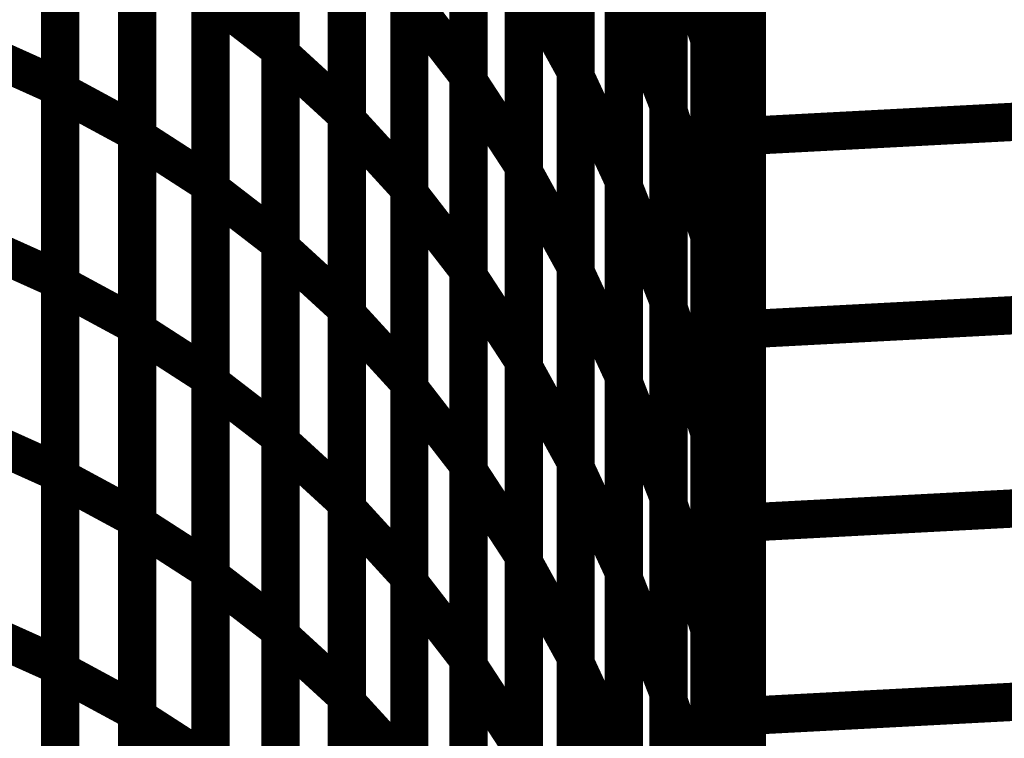
# Model space of a CAD drawing. Extents: x -1.75 to 0.6, y -3.32 to 2.09.
# Drawn here: x 0.28 to 0.36, y -2.44 to -2.39 of the extents above; entities that cross this region are included whole.
import ezdxf

# ---------------------------------------------------------------- set-up
doc = ezdxf.new("R2010")
doc.units = 0
doc.header["$MEASUREMENT"] = 0

msp = doc.modelspace()

# ---------------------------------------------------------------- linework, layer by layer
at = {"color": 0}
for points in [[(0.338205, -1.824181, 0.003, 0.003, 0), (0.338205, -2.574181, 0.003, 0.003, 0)], [(0.338205, -2.574181, 0.003, 0.003, 0), (0.338205, -1.824181, 0.003, 0.003, 0)], [(0.338205, -1.824181, 0.003, 0.003, 0), (0.338205, -2.574181, 0.003, 0.003, 0)], [(0.338205, -2.574181, 0.003, 0.003, 0), (0.338205, -1.824181, 0.003, 0.003, 0)], [(0.335276, -2.357807, 0.003, 0.003, 0), (0.335276, -2.388587, 0.003, 0.003, 0)], [(0.335276, -2.357807, 0.003, 0.003, 0), (0.335276, -2.388587, 0.003, 0.003, 0)], [(0.335276, -2.389063, 0.003, 0.003, 0), (0.335276, -2.358209, 0.003, 0.003, 0)], [(0.335276, -2.389063, 0.003, 0.003, 0), (0.335276, -2.358209, 0.003, 0.003, 0)], [(0.30165, -2.359004, 0.003, 0.003, 0), (0.30165, -2.389346, 0.003, 0.003, 0)], [(0.30165, -2.359004, 0.003, 0.003, 0), (0.30165, -2.389346, 0.003, 0.003, 0)], [(0.30165, -2.389705, 0.003, 0.003, 0), (0.30165, -2.359327, 0.003, 0.003, 0)], [(0.30165, -2.389705, 0.003, 0.003, 0), (0.30165, -2.359327, 0.003, 0.003, 0)], [(0.324787, -2.360453, 0.003, 0.003, 0), (0.324787, -2.391043, 0.003, 0.003, 0)], [(0.324787, -2.360453, 0.003, 0.003, 0), (0.324787, -2.391043, 0.003, 0.003, 0)], [(0.324787, -2.391504, 0.003, 0.003, 0), (0.324787, -2.360854, 0.003, 0.003, 0)], [(0.324787, -2.391504, 0.003, 0.003, 0), (0.324787, -2.360854, 0.003, 0.003, 0)], [(0.316378, -2.360925, 0.003, 0.003, 0), (0.316378, -2.391409, 0.003, 0.003, 0)], [(0.316378, -2.360925, 0.003, 0.003, 0), (0.316378, -2.391409, 0.003, 0.003, 0)], [(0.316378, -2.391839, 0.003, 0.003, 0), (0.316378, -2.361311, 0.003, 0.003, 0)], [(0.316378, -2.391839, 0.003, 0.003, 0), (0.316378, -2.361311, 0.003, 0.003, 0)], [(0.28437, -2.362091, 0.003, 0.003, 0), (0.28437, -2.392319, 0.003, 0.003, 0)], [(0.28437, -2.362091, 0.003, 0.003, 0), (0.28437, -2.392319, 0.003, 0.003, 0)], [(0.28437, -2.392614, 0.003, 0.003, 0), (0.28437, -2.362354, 0.003, 0.003, 0)], [(0.28437, -2.392614, 0.003, 0.003, 0), (0.28437, -2.362354, 0.003, 0.003, 0)], [(0.332063, -2.362988, 0.003, 0.003, 0), (0.332063, -2.393705, 0.003, 0.003, 0)], [(0.332063, -2.362988, 0.003, 0.003, 0), (0.332063, -2.393705, 0.003, 0.003, 0)], [(0.332063, -2.394185, 0.003, 0.003, 0), (0.332063, -2.363406, 0.003, 0.003, 0)], [(0.332063, -2.394185, 0.003, 0.003, 0), (0.332063, -2.363406, 0.003, 0.003, 0)], [(0.306846, -2.364087, 0.003, 0.003, 0), (0.306846, -2.394465, 0.003, 0.003, 0)], [(0.306846, -2.364087, 0.003, 0.003, 0), (0.306846, -2.394465, 0.003, 0.003, 0)], [(0.306846, -2.394874, 0.003, 0.003, 0), (0.306846, -2.364449, 0.003, 0.003, 0)], [(0.306846, -2.394874, 0.003, 0.003, 0), (0.306846, -2.364449, 0.003, 0.003, 0)], [(0.290406, -2.365618, 0.003, 0.003, 0), (0.290406, -2.395878, 0.003, 0.003, 0)], [(0.290406, -2.365618, 0.003, 0.003, 0), (0.290406, -2.395878, 0.003, 0.003, 0)], [(0.290406, -2.396205, 0.003, 0.003, 0), (0.290406, -2.365909, 0.003, 0.003, 0)], [(0.290406, -2.396205, 0.003, 0.003, 0), (0.290406, -2.365909, 0.003, 0.003, 0)], [(0.338205, -2.39611, 0.003, 0.003, 0), (0.338205, -2.365815, 0.003, 0.003, 0)], [(0.338205, -2.39611, 0.003, 0.003, 0), (0.338205, -2.365815, 0.003, 0.003, 0)], [(0.320724, -2.367972, 0.003, 0.003, 0), (0.320724, -2.3985, 0.003, 0.003, 0)], [(0.320724, -2.367972, 0.003, 0.003, 0), (0.320724, -2.3985, 0.003, 0.003, 0)], [(0.320724, -2.398961, 0.003, 0.003, 0), (0.320724, -2.368374, 0.003, 0.003, 0)], [(0.320724, -2.398961, 0.003, 0.003, 0), (0.320724, -2.368374, 0.003, 0.003, 0)], [(0.328567, -2.369, 0.003, 0.003, 0), (0.328567, -2.39965, 0.003, 0.003, 0)], [(0.328567, -2.369, 0.003, 0.003, 0), (0.328567, -2.39965, 0.003, 0.003, 0)], [(0.338205, -2.368894, 0.003, 0.003, 0), (0.338205, -2.399748, 0.003, 0.003, 0)], [(0.338205, -2.368894, 0.003, 0.003, 0), (0.338205, -2.399748, 0.003, 0.003, 0)], [(0.296169, -2.369626, 0.003, 0.003, 0), (0.296169, -2.399921, 0.003, 0.003, 0)], [(0.296169, -2.369626, 0.003, 0.003, 0), (0.296169, -2.399921, 0.003, 0.003, 0)], [(0.296169, -2.400287, 0.003, 0.003, 0), (0.296169, -2.369953, 0.003, 0.003, 0)], [(0.296169, -2.400287, 0.003, 0.003, 0), (0.296169, -2.369953, 0.003, 0.003, 0)], [(0.311748, -2.369807, 0.003, 0.003, 0), (0.311748, -2.400232, 0.003, 0.003, 0)], [(0.311748, -2.369807, 0.003, 0.003, 0), (0.311748, -2.400232, 0.003, 0.003, 0)], [(0.328567, -2.400118, 0.003, 0.003, 0), (0.328567, -2.369406, 0.003, 0.003, 0)], [(0.328567, -2.400118, 0.003, 0.003, 0), (0.328567, -2.369406, 0.003, 0.003, 0)], [(0.311748, -2.400657, 0.003, 0.003, 0), (0.311748, -2.370185, 0.003, 0.003, 0)], [(0.311748, -2.400657, 0.003, 0.003, 0), (0.311748, -2.370185, 0.003, 0.003, 0)], [(0.335276, -2.373201, 0.003, 0.003, 0), (0.335276, -2.40398, 0.003, 0.003, 0)], [(0.335276, -2.373201, 0.003, 0.003, 0), (0.335276, -2.40398, 0.003, 0.003, 0)], [(0.335276, -2.404488, 0.003, 0.003, 0), (0.335276, -2.373638, 0.003, 0.003, 0)], [(0.335276, -2.404488, 0.003, 0.003, 0), (0.335276, -2.373638, 0.003, 0.003, 0)], [(0.30165, -2.374177, 0.003, 0.003, 0), (0.30165, -2.404512, 0.003, 0.003, 0)], [(0.30165, -2.374177, 0.003, 0.003, 0), (0.30165, -2.404512, 0.003, 0.003, 0)], [(0.30165, -2.404894, 0.003, 0.003, 0), (0.30165, -2.37452, 0.003, 0.003, 0)], [(0.30165, -2.404894, 0.003, 0.003, 0), (0.30165, -2.37452, 0.003, 0.003, 0)], [(0.316378, -2.376169, 0.003, 0.003, 0), (0.316378, -2.406642, 0.003, 0.003, 0)], [(0.316378, -2.376169, 0.003, 0.003, 0), (0.316378, -2.406642, 0.003, 0.003, 0)], [(0.324787, -2.375752, 0.003, 0.003, 0), (0.324787, -2.406339, 0.003, 0.003, 0)], [(0.324787, -2.375752, 0.003, 0.003, 0), (0.324787, -2.406339, 0.003, 0.003, 0)], [(0.324787, -2.406827, 0.003, 0.003, 0), (0.324787, -2.376177, 0.003, 0.003, 0)], [(0.324787, -2.406827, 0.003, 0.003, 0), (0.324787, -2.376177, 0.003, 0.003, 0)], [(0.316378, -2.40711, 0.003, 0.003, 0), (0.316378, -2.376571, 0.003, 0.003, 0)], [(0.316378, -2.40711, 0.003, 0.003, 0), (0.316378, -2.376571, 0.003, 0.003, 0)], [(0.28437, -2.377205, 0.003, 0.003, 0), (0.28437, -2.407433, 0.003, 0.003, 0)], [(0.28437, -2.377205, 0.003, 0.003, 0), (0.28437, -2.407433, 0.003, 0.003, 0)], [(0.28437, -2.407744, 0.003, 0.003, 0), (0.28437, -2.377484, 0.003, 0.003, 0)], [(0.28437, -2.407744, 0.003, 0.003, 0), (0.28437, -2.377484, 0.003, 0.003, 0)], [(0.332063, -2.378346, 0.003, 0.003, 0), (0.332063, -2.409059, 0.003, 0.003, 0)], [(0.332063, -2.378346, 0.003, 0.003, 0), (0.332063, -2.409059, 0.003, 0.003, 0)], [(0.306846, -2.37928, 0.003, 0.003, 0), (0.306846, -2.409654, 0.003, 0.003, 0)], [(0.306846, -2.37928, 0.003, 0.003, 0), (0.306846, -2.409654, 0.003, 0.003, 0)], [(0.332063, -2.409583, 0.003, 0.003, 0), (0.332063, -2.378791, 0.003, 0.003, 0)], [(0.332063, -2.378791, 0.003, 0.003, 0), (0.335276, -2.388587, 0.003, 0.003, 0)], [(0.335276, -2.388587, 0.003, 0.003, 0), (0.332063, -2.378791, 0.003, 0.003, 0)], [(0.332063, -2.409583, 0.003, 0.003, 0), (0.332063, -2.378791, 0.003, 0.003, 0)], [(0.332063, -2.378791, 0.003, 0.003, 0), (0.335276, -2.388587, 0.003, 0.003, 0)], [(0.335276, -2.388587, 0.003, 0.003, 0), (0.332063, -2.378791, 0.003, 0.003, 0)], [(0.306846, -2.410091, 0.003, 0.003, 0), (0.306846, -2.379661, 0.003, 0.003, 0)], [(0.306846, -2.410091, 0.003, 0.003, 0), (0.306846, -2.379661, 0.003, 0.003, 0)], [(0.290406, -2.380748, 0.003, 0.003, 0), (0.290406, -2.411008, 0.003, 0.003, 0)], [(0.290406, -2.380748, 0.003, 0.003, 0), (0.290406, -2.411008, 0.003, 0.003, 0)], [(0.290406, -2.411354, 0.003, 0.003, 0), (0.290406, -2.381055, 0.003, 0.003, 0)], [(0.290406, -2.411354, 0.003, 0.003, 0), (0.290406, -2.381055, 0.003, 0.003, 0)], [(0.338205, -2.41126, 0.003, 0.003, 0), (0.338205, -2.380961, 0.003, 0.003, 0)], [(0.338205, -2.41126, 0.003, 0.003, 0), (0.338205, -2.380961, 0.003, 0.003, 0)], [(0.320724, -2.383232, 0.003, 0.003, 0), (0.320724, -2.413772, 0.003, 0.003, 0)], [(0.320724, -2.383232, 0.003, 0.003, 0), (0.320724, -2.413772, 0.003, 0.003, 0)], [(0.320724, -2.41426, 0.003, 0.003, 0), (0.320724, -2.383665, 0.003, 0.003, 0)], [(0.320724, -2.383665, 0.003, 0.003, 0), (0.324787, -2.391043, 0.003, 0.003, 0)], [(0.324787, -2.391043, 0.003, 0.003, 0), (0.320724, -2.383665, 0.003, 0.003, 0)], [(0.320724, -2.41426, 0.003, 0.003, 0), (0.320724, -2.383665, 0.003, 0.003, 0)], [(0.320724, -2.383665, 0.003, 0.003, 0), (0.324787, -2.391043, 0.003, 0.003, 0)], [(0.324787, -2.391043, 0.003, 0.003, 0), (0.320724, -2.383665, 0.003, 0.003, 0)], [(0.296169, -2.384772, 0.003, 0.003, 0), (0.296169, -2.415071, 0.003, 0.003, 0)], [(0.296169, -2.384772, 0.003, 0.003, 0), (0.296169, -2.415071, 0.003, 0.003, 0)], [(0.328567, -2.384323, 0.003, 0.003, 0), (0.328567, -2.414972, 0.003, 0.003, 0)], [(0.328567, -2.384323, 0.003, 0.003, 0), (0.328567, -2.414972, 0.003, 0.003, 0)], [(0.328567, -2.41548, 0.003, 0.003, 0), (0.328567, -2.384764, 0.003, 0.003, 0)], [(0.328567, -2.384764, 0.003, 0.003, 0), (0.332063, -2.393705, 0.003, 0.003, 0)], [(0.332063, -2.393705, 0.003, 0.003, 0), (0.328567, -2.384764, 0.003, 0.003, 0)], [(0.328567, -2.41548, 0.003, 0.003, 0), (0.328567, -2.384764, 0.003, 0.003, 0)], [(0.328567, -2.384764, 0.003, 0.003, 0), (0.332063, -2.393705, 0.003, 0.003, 0)], [(0.332063, -2.393705, 0.003, 0.003, 0), (0.328567, -2.384764, 0.003, 0.003, 0)], [(0.338205, -2.384323, 0.003, 0.003, 0), (0.338205, -2.415173, 0.003, 0.003, 0)], [(0.338205, -2.384323, 0.003, 0.003, 0), (0.338205, -2.415173, 0.003, 0.003, 0)], [(0.296169, -2.415457, 0.003, 0.003, 0), (0.296169, -2.385122, 0.003, 0.003, 0)], [(0.296169, -2.385122, 0.003, 0.003, 0), (0.30165, -2.389346, 0.003, 0.003, 0)], [(0.30165, -2.389346, 0.003, 0.003, 0), (0.296169, -2.385122, 0.003, 0.003, 0)], [(0.296169, -2.415457, 0.003, 0.003, 0), (0.296169, -2.385122, 0.003, 0.003, 0)], [(0.296169, -2.385122, 0.003, 0.003, 0), (0.30165, -2.389346, 0.003, 0.003, 0)], [(0.30165, -2.389346, 0.003, 0.003, 0), (0.296169, -2.385122, 0.003, 0.003, 0)], [(0.311748, -2.38502, 0.003, 0.003, 0), (0.311748, -2.415449, 0.003, 0.003, 0)], [(0.311748, -2.38502, 0.003, 0.003, 0), (0.311748, -2.415449, 0.003, 0.003, 0)], [(0.311748, -2.415902, 0.003, 0.003, 0), (0.311748, -2.385425, 0.003, 0.003, 0)], [(0.311748, -2.385425, 0.003, 0.003, 0), (0.316378, -2.391409, 0.003, 0.003, 0)], [(0.316378, -2.391409, 0.003, 0.003, 0), (0.311748, -2.385425, 0.003, 0.003, 0)], [(0.311748, -2.415902, 0.003, 0.003, 0), (0.311748, -2.385425, 0.003, 0.003, 0)], [(0.311748, -2.385425, 0.003, 0.003, 0), (0.316378, -2.391409, 0.003, 0.003, 0)], [(0.316378, -2.391409, 0.003, 0.003, 0), (0.311748, -2.385425, 0.003, 0.003, 0)], [(0.335276, -2.388587, 0.003, 0.003, 0), (0.335276, -2.419378, 0.003, 0.003, 0)], [(0.335276, -2.388587, 0.003, 0.003, 0), (0.335276, -2.419378, 0.003, 0.003, 0)], [(0.30165, -2.389346, 0.003, 0.003, 0), (0.30165, -2.419681, 0.003, 0.003, 0)], [(0.30165, -2.389346, 0.003, 0.003, 0), (0.30165, -2.419681, 0.003, 0.003, 0)], [(0.335276, -2.419909, 0.003, 0.003, 0), (0.335276, -2.389063, 0.003, 0.003, 0)], [(0.335276, -2.389063, 0.003, 0.003, 0), (0.338205, -2.399748, 0.003, 0.003, 0)], [(0.338205, -2.399748, 0.003, 0.003, 0), (0.335276, -2.389063, 0.003, 0.003, 0)], [(0.335276, -2.419909, 0.003, 0.003, 0), (0.335276, -2.389063, 0.003, 0.003, 0)], [(0.335276, -2.389063, 0.003, 0.003, 0), (0.338205, -2.399748, 0.003, 0.003, 0)], [(0.338205, -2.399748, 0.003, 0.003, 0), (0.335276, -2.389063, 0.003, 0.003, 0)], [(0.278039, -2.389472, 0.003, 0.003, 0), (0.28437, -2.392319, 0.003, 0.003, 0)], [(0.28437, -2.392319, 0.003, 0.003, 0), (0.278039, -2.389472, 0.003, 0.003, 0)], [(0.278039, -2.389472, 0.003, 0.003, 0), (0.28437, -2.392319, 0.003, 0.003, 0)], [(0.28437, -2.392319, 0.003, 0.003, 0), (0.278039, -2.389472, 0.003, 0.003, 0)], [(0.30165, -2.420087, 0.003, 0.003, 0), (0.30165, -2.389705, 0.003, 0.003, 0)], [(0.30165, -2.389705, 0.003, 0.003, 0), (0.306846, -2.394465, 0.003, 0.003, 0)], [(0.306846, -2.394465, 0.003, 0.003, 0), (0.30165, -2.389705, 0.003, 0.003, 0)], [(0.30165, -2.420087, 0.003, 0.003, 0), (0.30165, -2.389705, 0.003, 0.003, 0)], [(0.30165, -2.389705, 0.003, 0.003, 0), (0.306846, -2.394465, 0.003, 0.003, 0)], [(0.306846, -2.394465, 0.003, 0.003, 0), (0.30165, -2.389705, 0.003, 0.003, 0)], [(0.316378, -2.391409, 0.003, 0.003, 0), (0.316378, -2.421886, 0.003, 0.003, 0)], [(0.316378, -2.391409, 0.003, 0.003, 0), (0.316378, -2.421886, 0.003, 0.003, 0)], [(0.324787, -2.391043, 0.003, 0.003, 0), (0.324787, -2.421638, 0.003, 0.003, 0)], [(0.324787, -2.391043, 0.003, 0.003, 0), (0.324787, -2.421638, 0.003, 0.003, 0)], [(0.324787, -2.422157, 0.003, 0.003, 0), (0.324787, -2.391504, 0.003, 0.003, 0)], [(0.324787, -2.391504, 0.003, 0.003, 0), (0.328567, -2.39965, 0.003, 0.003, 0)], [(0.328567, -2.39965, 0.003, 0.003, 0), (0.324787, -2.391504, 0.003, 0.003, 0)], [(0.324787, -2.422157, 0.003, 0.003, 0), (0.324787, -2.391504, 0.003, 0.003, 0)], [(0.324787, -2.391504, 0.003, 0.003, 0), (0.328567, -2.39965, 0.003, 0.003, 0)], [(0.328567, -2.39965, 0.003, 0.003, 0), (0.324787, -2.391504, 0.003, 0.003, 0)], [(0.28437, -2.392319, 0.003, 0.003, 0), (0.28437, -2.422547, 0.003, 0.003, 0)], [(0.28437, -2.392319, 0.003, 0.003, 0), (0.28437, -2.422547, 0.003, 0.003, 0)], [(0.316378, -2.422374, 0.003, 0.003, 0), (0.316378, -2.391839, 0.003, 0.003, 0)], [(0.316378, -2.391839, 0.003, 0.003, 0), (0.320724, -2.3985, 0.003, 0.003, 0)], [(0.320724, -2.3985, 0.003, 0.003, 0), (0.316378, -2.391839, 0.003, 0.003, 0)], [(0.316378, -2.422374, 0.003, 0.003, 0), (0.316378, -2.391839, 0.003, 0.003, 0)], [(0.316378, -2.391839, 0.003, 0.003, 0), (0.320724, -2.3985, 0.003, 0.003, 0)], [(0.320724, -2.3985, 0.003, 0.003, 0), (0.316378, -2.391839, 0.003, 0.003, 0)], [(0.338205, -2.39611, 0.003, 0.003, 0), (0.408819, -2.392394, 0.003, 0.003, 0)], [(0.408819, -2.392394, 0.003, 0.003, 0), (0.338205, -2.39611, 0.003, 0.003, 0)], [(0.338205, -2.39611, 0.003, 0.003, 0), (0.408819, -2.392394, 0.003, 0.003, 0)], [(0.408819, -2.392394, 0.003, 0.003, 0), (0.338205, -2.39611, 0.003, 0.003, 0)], [(0.28437, -2.422878, 0.003, 0.003, 0), (0.28437, -2.392614, 0.003, 0.003, 0)], [(0.28437, -2.392614, 0.003, 0.003, 0), (0.290406, -2.395878, 0.003, 0.003, 0)], [(0.290406, -2.395878, 0.003, 0.003, 0), (0.28437, -2.392614, 0.003, 0.003, 0)], [(0.28437, -2.422878, 0.003, 0.003, 0), (0.28437, -2.392614, 0.003, 0.003, 0)], [(0.28437, -2.392614, 0.003, 0.003, 0), (0.290406, -2.395878, 0.003, 0.003, 0)], [(0.290406, -2.395878, 0.003, 0.003, 0), (0.28437, -2.392614, 0.003, 0.003, 0)], [(0.332063, -2.393705, 0.003, 0.003, 0), (0.332063, -2.424421, 0.003, 0.003, 0)], [(0.332063, -2.393705, 0.003, 0.003, 0), (0.332063, -2.424421, 0.003, 0.003, 0)], [(0.306846, -2.394465, 0.003, 0.003, 0), (0.306846, -2.424846, 0.003, 0.003, 0)], [(0.306846, -2.394465, 0.003, 0.003, 0), (0.306846, -2.424846, 0.003, 0.003, 0)], [(0.332063, -2.424965, 0.003, 0.003, 0), (0.332063, -2.394185, 0.003, 0.003, 0)], [(0.332063, -2.394185, 0.003, 0.003, 0), (0.335276, -2.40398, 0.003, 0.003, 0)], [(0.335276, -2.40398, 0.003, 0.003, 0), (0.332063, -2.394185, 0.003, 0.003, 0)], [(0.332063, -2.424965, 0.003, 0.003, 0), (0.332063, -2.394185, 0.003, 0.003, 0)], [(0.332063, -2.394185, 0.003, 0.003, 0), (0.335276, -2.40398, 0.003, 0.003, 0)], [(0.335276, -2.40398, 0.003, 0.003, 0), (0.332063, -2.394185, 0.003, 0.003, 0)], [(0.306846, -2.425303, 0.003, 0.003, 0), (0.306846, -2.394874, 0.003, 0.003, 0)], [(0.306846, -2.394874, 0.003, 0.003, 0), (0.311748, -2.400232, 0.003, 0.003, 0)], [(0.311748, -2.400232, 0.003, 0.003, 0), (0.306846, -2.394874, 0.003, 0.003, 0)], [(0.306846, -2.425303, 0.003, 0.003, 0), (0.306846, -2.394874, 0.003, 0.003, 0)], [(0.306846, -2.394874, 0.003, 0.003, 0), (0.311748, -2.400232, 0.003, 0.003, 0)], [(0.311748, -2.400232, 0.003, 0.003, 0), (0.306846, -2.394874, 0.003, 0.003, 0)], [(0.290406, -2.395878, 0.003, 0.003, 0), (0.290406, -2.426142, 0.003, 0.003, 0)], [(0.290406, -2.395878, 0.003, 0.003, 0), (0.290406, -2.426142, 0.003, 0.003, 0)], [(0.290406, -2.426504, 0.003, 0.003, 0), (0.290406, -2.396205, 0.003, 0.003, 0)], [(0.290406, -2.396205, 0.003, 0.003, 0), (0.296169, -2.399921, 0.003, 0.003, 0)], [(0.296169, -2.399921, 0.003, 0.003, 0), (0.290406, -2.396205, 0.003, 0.003, 0)], [(0.290406, -2.426504, 0.003, 0.003, 0), (0.290406, -2.396205, 0.003, 0.003, 0)], [(0.290406, -2.396205, 0.003, 0.003, 0), (0.296169, -2.399921, 0.003, 0.003, 0)], [(0.296169, -2.399921, 0.003, 0.003, 0), (0.290406, -2.396205, 0.003, 0.003, 0)], [(0.338205, -2.426406, 0.003, 0.003, 0), (0.338205, -2.39611, 0.003, 0.003, 0)], [(0.338205, -2.426406, 0.003, 0.003, 0), (0.338205, -2.39611, 0.003, 0.003, 0)], [(0.320724, -2.3985, 0.003, 0.003, 0), (0.320724, -2.429035, 0.003, 0.003, 0)], [(0.320724, -2.3985, 0.003, 0.003, 0), (0.320724, -2.429035, 0.003, 0.003, 0)], [(0.320724, -2.429551, 0.003, 0.003, 0), (0.320724, -2.398961, 0.003, 0.003, 0)], [(0.320724, -2.398961, 0.003, 0.003, 0), (0.324787, -2.406339, 0.003, 0.003, 0)], [(0.324787, -2.406339, 0.003, 0.003, 0), (0.320724, -2.398961, 0.003, 0.003, 0)], [(0.320724, -2.429551, 0.003, 0.003, 0), (0.320724, -2.398961, 0.003, 0.003, 0)], [(0.320724, -2.398961, 0.003, 0.003, 0), (0.324787, -2.406339, 0.003, 0.003, 0)], [(0.324787, -2.406339, 0.003, 0.003, 0), (0.320724, -2.398961, 0.003, 0.003, 0)], [(0.296169, -2.399921, 0.003, 0.003, 0), (0.296169, -2.43022, 0.003, 0.003, 0)], [(0.296169, -2.399921, 0.003, 0.003, 0), (0.296169, -2.43022, 0.003, 0.003, 0)], [(0.328567, -2.39965, 0.003, 0.003, 0), (0.328567, -2.430303, 0.003, 0.003, 0)], [(0.328567, -2.39965, 0.003, 0.003, 0), (0.328567, -2.430303, 0.003, 0.003, 0)], [(0.328567, -2.430835, 0.003, 0.003, 0), (0.328567, -2.400118, 0.003, 0.003, 0)], [(0.328567, -2.400118, 0.003, 0.003, 0), (0.332063, -2.409059, 0.003, 0.003, 0)], [(0.332063, -2.409059, 0.003, 0.003, 0), (0.328567, -2.400118, 0.003, 0.003, 0)], [(0.328567, -2.430835, 0.003, 0.003, 0), (0.328567, -2.400118, 0.003, 0.003, 0)], [(0.328567, -2.400118, 0.003, 0.003, 0), (0.332063, -2.409059, 0.003, 0.003, 0)], [(0.332063, -2.409059, 0.003, 0.003, 0), (0.328567, -2.400118, 0.003, 0.003, 0)], [(0.338205, -2.399748, 0.003, 0.003, 0), (0.338205, -2.430594, 0.003, 0.003, 0)], [(0.338205, -2.399748, 0.003, 0.003, 0), (0.338205, -2.430594, 0.003, 0.003, 0)], [(0.296169, -2.430626, 0.003, 0.003, 0), (0.296169, -2.400287, 0.003, 0.003, 0)], [(0.296169, -2.400287, 0.003, 0.003, 0), (0.30165, -2.404512, 0.003, 0.003, 0)], [(0.30165, -2.404512, 0.003, 0.003, 0), (0.296169, -2.400287, 0.003, 0.003, 0)], [(0.296169, -2.430626, 0.003, 0.003, 0), (0.296169, -2.400287, 0.003, 0.003, 0)], [(0.296169, -2.400287, 0.003, 0.003, 0), (0.30165, -2.404512, 0.003, 0.003, 0)], [(0.30165, -2.404512, 0.003, 0.003, 0), (0.296169, -2.400287, 0.003, 0.003, 0)], [(0.311748, -2.400232, 0.003, 0.003, 0), (0.311748, -2.430661, 0.003, 0.003, 0)], [(0.311748, -2.400232, 0.003, 0.003, 0), (0.311748, -2.430661, 0.003, 0.003, 0)], [(0.311748, -2.431138, 0.003, 0.003, 0), (0.311748, -2.400657, 0.003, 0.003, 0)], [(0.311748, -2.400657, 0.003, 0.003, 0), (0.316378, -2.406642, 0.003, 0.003, 0)], [(0.316378, -2.406642, 0.003, 0.003, 0), (0.311748, -2.400657, 0.003, 0.003, 0)], [(0.311748, -2.431138, 0.003, 0.003, 0), (0.311748, -2.400657, 0.003, 0.003, 0)], [(0.311748, -2.400657, 0.003, 0.003, 0), (0.316378, -2.406642, 0.003, 0.003, 0)], [(0.316378, -2.406642, 0.003, 0.003, 0), (0.311748, -2.400657, 0.003, 0.003, 0)], [(0.335276, -2.40398, 0.003, 0.003, 0), (0.335276, -2.43476, 0.003, 0.003, 0)], [(0.335276, -2.40398, 0.003, 0.003, 0), (0.335276, -2.43476, 0.003, 0.003, 0)], [(0.28437, -2.407433, 0.003, 0.003, 0), (0.278039, -2.404587, 0.003, 0.003, 0)], [(0.28437, -2.407433, 0.003, 0.003, 0), (0.278039, -2.404587, 0.003, 0.003, 0)], [(0.30165, -2.404512, 0.003, 0.003, 0), (0.30165, -2.43485, 0.003, 0.003, 0)], [(0.30165, -2.404512, 0.003, 0.003, 0), (0.30165, -2.43485, 0.003, 0.003, 0)], [(0.335276, -2.435335, 0.003, 0.003, 0), (0.335276, -2.404488, 0.003, 0.003, 0)], [(0.335276, -2.404488, 0.003, 0.003, 0), (0.338205, -2.415173, 0.003, 0.003, 0)], [(0.338205, -2.415173, 0.003, 0.003, 0), (0.335276, -2.404488, 0.003, 0.003, 0)], [(0.335276, -2.435335, 0.003, 0.003, 0), (0.335276, -2.404488, 0.003, 0.003, 0)], [(0.335276, -2.404488, 0.003, 0.003, 0), (0.338205, -2.415173, 0.003, 0.003, 0)], [(0.338205, -2.415173, 0.003, 0.003, 0), (0.335276, -2.404488, 0.003, 0.003, 0)], [(0.30165, -2.43528, 0.003, 0.003, 0), (0.30165, -2.404894, 0.003, 0.003, 0)], [(0.30165, -2.404894, 0.003, 0.003, 0), (0.306846, -2.409654, 0.003, 0.003, 0)], [(0.306846, -2.409654, 0.003, 0.003, 0), (0.30165, -2.404894, 0.003, 0.003, 0)], [(0.30165, -2.43528, 0.003, 0.003, 0), (0.30165, -2.404894, 0.003, 0.003, 0)], [(0.30165, -2.404894, 0.003, 0.003, 0), (0.306846, -2.409654, 0.003, 0.003, 0)], [(0.306846, -2.409654, 0.003, 0.003, 0), (0.30165, -2.404894, 0.003, 0.003, 0)], [(0.324787, -2.406339, 0.003, 0.003, 0), (0.324787, -2.436929, 0.003, 0.003, 0)], [(0.324787, -2.406339, 0.003, 0.003, 0), (0.324787, -2.436929, 0.003, 0.003, 0)], [(0.316378, -2.406642, 0.003, 0.003, 0), (0.316378, -2.437122, 0.003, 0.003, 0)], [(0.316378, -2.406642, 0.003, 0.003, 0), (0.316378, -2.437122, 0.003, 0.003, 0)], [(0.316378, -2.437642, 0.003, 0.003, 0), (0.316378, -2.40711, 0.003, 0.003, 0)], [(0.316378, -2.40711, 0.003, 0.003, 0), (0.320724, -2.413772, 0.003, 0.003, 0)], [(0.320724, -2.413772, 0.003, 0.003, 0), (0.316378, -2.40711, 0.003, 0.003, 0)], [(0.316378, -2.437642, 0.003, 0.003, 0), (0.316378, -2.40711, 0.003, 0.003, 0)], [(0.316378, -2.40711, 0.003, 0.003, 0), (0.320724, -2.413772, 0.003, 0.003, 0)], [(0.320724, -2.413772, 0.003, 0.003, 0), (0.316378, -2.40711, 0.003, 0.003, 0)], [(0.324787, -2.43748, 0.003, 0.003, 0), (0.324787, -2.406827, 0.003, 0.003, 0)], [(0.324787, -2.406827, 0.003, 0.003, 0), (0.328567, -2.414972, 0.003, 0.003, 0)], [(0.328567, -2.414972, 0.003, 0.003, 0), (0.324787, -2.406827, 0.003, 0.003, 0)], [(0.324787, -2.43748, 0.003, 0.003, 0), (0.324787, -2.406827, 0.003, 0.003, 0)], [(0.324787, -2.406827, 0.003, 0.003, 0), (0.328567, -2.414972, 0.003, 0.003, 0)], [(0.328567, -2.414972, 0.003, 0.003, 0), (0.324787, -2.406827, 0.003, 0.003, 0)], [(0.28437, -2.438004, 0.003, 0.003, 0), (0.28437, -2.407744, 0.003, 0.003, 0)], [(0.28437, -2.407744, 0.003, 0.003, 0), (0.290406, -2.411008, 0.003, 0.003, 0)], [(0.290406, -2.411008, 0.003, 0.003, 0), (0.28437, -2.407744, 0.003, 0.003, 0)], [(0.28437, -2.438004, 0.003, 0.003, 0), (0.28437, -2.407744, 0.003, 0.003, 0)], [(0.28437, -2.407744, 0.003, 0.003, 0), (0.290406, -2.411008, 0.003, 0.003, 0)], [(0.290406, -2.411008, 0.003, 0.003, 0), (0.28437, -2.407744, 0.003, 0.003, 0)], [(0.338205, -2.41126, 0.003, 0.003, 0), (0.408819, -2.407543, 0.003, 0.003, 0)], [(0.408819, -2.407543, 0.003, 0.003, 0), (0.338205, -2.41126, 0.003, 0.003, 0)], [(0.338205, -2.41126, 0.003, 0.003, 0), (0.408819, -2.407543, 0.003, 0.003, 0)], [(0.408819, -2.407543, 0.003, 0.003, 0), (0.338205, -2.41126, 0.003, 0.003, 0)], [(0.332063, -2.409059, 0.003, 0.003, 0), (0.332063, -2.439776, 0.003, 0.003, 0)], [(0.332063, -2.409059, 0.003, 0.003, 0), (0.332063, -2.439776, 0.003, 0.003, 0)], [(0.306846, -2.409654, 0.003, 0.003, 0), (0.306846, -2.440039, 0.003, 0.003, 0)], [(0.306846, -2.409654, 0.003, 0.003, 0), (0.306846, -2.440039, 0.003, 0.003, 0)], [(0.306846, -2.440524, 0.003, 0.003, 0), (0.306846, -2.410091, 0.003, 0.003, 0)], [(0.306846, -2.410091, 0.003, 0.003, 0), (0.311748, -2.415449, 0.003, 0.003, 0)], [(0.311748, -2.415449, 0.003, 0.003, 0), (0.306846, -2.410091, 0.003, 0.003, 0)], [(0.306846, -2.440524, 0.003, 0.003, 0), (0.306846, -2.410091, 0.003, 0.003, 0)], [(0.306846, -2.410091, 0.003, 0.003, 0), (0.311748, -2.415449, 0.003, 0.003, 0)], [(0.311748, -2.415449, 0.003, 0.003, 0), (0.306846, -2.410091, 0.003, 0.003, 0)], [(0.332063, -2.440358, 0.003, 0.003, 0), (0.332063, -2.409583, 0.003, 0.003, 0)], [(0.332063, -2.409583, 0.003, 0.003, 0), (0.335276, -2.419378, 0.003, 0.003, 0)], [(0.335276, -2.419378, 0.003, 0.003, 0), (0.332063, -2.409583, 0.003, 0.003, 0)], [(0.332063, -2.440358, 0.003, 0.003, 0), (0.332063, -2.409583, 0.003, 0.003, 0)], [(0.332063, -2.409583, 0.003, 0.003, 0), (0.335276, -2.419378, 0.003, 0.003, 0)], [(0.335276, -2.419378, 0.003, 0.003, 0), (0.332063, -2.409583, 0.003, 0.003, 0)], [(0.290406, -2.411008, 0.003, 0.003, 0), (0.290406, -2.441268, 0.003, 0.003, 0)], [(0.290406, -2.411008, 0.003, 0.003, 0), (0.290406, -2.441268, 0.003, 0.003, 0)], [(0.290406, -2.44165, 0.003, 0.003, 0), (0.290406, -2.411354, 0.003, 0.003, 0)], [(0.290406, -2.411354, 0.003, 0.003, 0), (0.296169, -2.415071, 0.003, 0.003, 0)], [(0.296169, -2.415071, 0.003, 0.003, 0), (0.290406, -2.411354, 0.003, 0.003, 0)], [(0.290406, -2.44165, 0.003, 0.003, 0), (0.290406, -2.411354, 0.003, 0.003, 0)], [(0.290406, -2.411354, 0.003, 0.003, 0), (0.296169, -2.415071, 0.003, 0.003, 0)], [(0.296169, -2.415071, 0.003, 0.003, 0), (0.290406, -2.411354, 0.003, 0.003, 0)], [(0.338205, -2.441555, 0.003, 0.003, 0), (0.338205, -2.41126, 0.003, 0.003, 0)], [(0.338205, -2.441555, 0.003, 0.003, 0), (0.338205, -2.41126, 0.003, 0.003, 0)], [(0.320724, -2.413772, 0.003, 0.003, 0), (0.320724, -2.444303, 0.003, 0.003, 0)], [(0.320724, -2.413772, 0.003, 0.003, 0), (0.320724, -2.444303, 0.003, 0.003, 0)], [(0.320724, -2.444846, 0.003, 0.003, 0), (0.320724, -2.41426, 0.003, 0.003, 0)], [(0.320724, -2.41426, 0.003, 0.003, 0), (0.324787, -2.421638, 0.003, 0.003, 0)], [(0.324787, -2.421638, 0.003, 0.003, 0), (0.320724, -2.41426, 0.003, 0.003, 0)], [(0.320724, -2.444846, 0.003, 0.003, 0), (0.320724, -2.41426, 0.003, 0.003, 0)], [(0.320724, -2.41426, 0.003, 0.003, 0), (0.324787, -2.421638, 0.003, 0.003, 0)], [(0.324787, -2.421638, 0.003, 0.003, 0), (0.320724, -2.41426, 0.003, 0.003, 0)], [(0.296169, -2.415071, 0.003, 0.003, 0), (0.296169, -2.445366, 0.003, 0.003, 0)], [(0.296169, -2.415071, 0.003, 0.003, 0), (0.296169, -2.445366, 0.003, 0.003, 0)], [(0.296169, -2.445795, 0.003, 0.003, 0), (0.296169, -2.415457, 0.003, 0.003, 0)], [(0.296169, -2.415457, 0.003, 0.003, 0), (0.30165, -2.419681, 0.003, 0.003, 0)], [(0.30165, -2.419681, 0.003, 0.003, 0), (0.296169, -2.415457, 0.003, 0.003, 0)], [(0.296169, -2.445795, 0.003, 0.003, 0), (0.296169, -2.415457, 0.003, 0.003, 0)], [(0.296169, -2.415457, 0.003, 0.003, 0), (0.30165, -2.419681, 0.003, 0.003, 0)], [(0.30165, -2.419681, 0.003, 0.003, 0), (0.296169, -2.415457, 0.003, 0.003, 0)], [(0.311748, -2.415449, 0.003, 0.003, 0), (0.311748, -2.445882, 0.003, 0.003, 0)], [(0.311748, -2.415449, 0.003, 0.003, 0), (0.311748, -2.445882, 0.003, 0.003, 0)], [(0.328567, -2.414972, 0.003, 0.003, 0), (0.328567, -2.445626, 0.003, 0.003, 0)], [(0.328567, -2.414972, 0.003, 0.003, 0), (0.328567, -2.445626, 0.003, 0.003, 0)], [(0.328567, -2.446193, 0.003, 0.003, 0), (0.328567, -2.41548, 0.003, 0.003, 0)], [(0.328567, -2.41548, 0.003, 0.003, 0), (0.332063, -2.424421, 0.003, 0.003, 0)], [(0.332063, -2.424421, 0.003, 0.003, 0), (0.328567, -2.41548, 0.003, 0.003, 0)], [(0.328567, -2.446193, 0.003, 0.003, 0), (0.328567, -2.41548, 0.003, 0.003, 0)], [(0.328567, -2.41548, 0.003, 0.003, 0), (0.332063, -2.424421, 0.003, 0.003, 0)], [(0.332063, -2.424421, 0.003, 0.003, 0), (0.328567, -2.41548, 0.003, 0.003, 0)], [(0.338205, -2.415173, 0.003, 0.003, 0), (0.338205, -2.44602, 0.003, 0.003, 0)], [(0.338205, -2.415173, 0.003, 0.003, 0), (0.338205, -2.44602, 0.003, 0.003, 0)], [(0.311748, -2.446378, 0.003, 0.003, 0), (0.311748, -2.415902, 0.003, 0.003, 0)], [(0.311748, -2.415902, 0.003, 0.003, 0), (0.316378, -2.421886, 0.003, 0.003, 0)], [(0.316378, -2.421886, 0.003, 0.003, 0), (0.311748, -2.415902, 0.003, 0.003, 0)], [(0.311748, -2.446378, 0.003, 0.003, 0), (0.311748, -2.415902, 0.003, 0.003, 0)], [(0.311748, -2.415902, 0.003, 0.003, 0), (0.316378, -2.421886, 0.003, 0.003, 0)], [(0.316378, -2.421886, 0.003, 0.003, 0), (0.311748, -2.415902, 0.003, 0.003, 0)], [(0.335276, -2.419378, 0.003, 0.003, 0), (0.335276, -2.450154, 0.003, 0.003, 0)], [(0.335276, -2.419378, 0.003, 0.003, 0), (0.335276, -2.450154, 0.003, 0.003, 0)], [(0.28437, -2.422547, 0.003, 0.003, 0), (0.278039, -2.419701, 0.003, 0.003, 0)], [(0.28437, -2.422547, 0.003, 0.003, 0), (0.278039, -2.419701, 0.003, 0.003, 0)], [(0.30165, -2.419681, 0.003, 0.003, 0), (0.30165, -2.45002, 0.003, 0.003, 0)], [(0.30165, -2.419681, 0.003, 0.003, 0), (0.30165, -2.45002, 0.003, 0.003, 0)], [(0.30165, -2.450469, 0.003, 0.003, 0), (0.30165, -2.420087, 0.003, 0.003, 0)], [(0.30165, -2.420087, 0.003, 0.003, 0), (0.306846, -2.424846, 0.003, 0.003, 0)], [(0.306846, -2.424846, 0.003, 0.003, 0), (0.30165, -2.420087, 0.003, 0.003, 0)], [(0.30165, -2.450469, 0.003, 0.003, 0), (0.30165, -2.420087, 0.003, 0.003, 0)], [(0.30165, -2.420087, 0.003, 0.003, 0), (0.306846, -2.424846, 0.003, 0.003, 0)], [(0.306846, -2.424846, 0.003, 0.003, 0), (0.30165, -2.420087, 0.003, 0.003, 0)], [(0.335276, -2.45076, 0.003, 0.003, 0), (0.335276, -2.419909, 0.003, 0.003, 0)], [(0.335276, -2.419909, 0.003, 0.003, 0), (0.338205, -2.430594, 0.003, 0.003, 0)], [(0.338205, -2.430594, 0.003, 0.003, 0), (0.335276, -2.419909, 0.003, 0.003, 0)], [(0.335276, -2.45076, 0.003, 0.003, 0), (0.335276, -2.419909, 0.003, 0.003, 0)], [(0.335276, -2.419909, 0.003, 0.003, 0), (0.338205, -2.430594, 0.003, 0.003, 0)], [(0.338205, -2.430594, 0.003, 0.003, 0), (0.335276, -2.419909, 0.003, 0.003, 0)], [(0.324787, -2.421638, 0.003, 0.003, 0), (0.324787, -2.452224, 0.003, 0.003, 0)], [(0.324787, -2.421638, 0.003, 0.003, 0), (0.324787, -2.452224, 0.003, 0.003, 0)], [(0.316378, -2.421886, 0.003, 0.003, 0), (0.316378, -2.452366, 0.003, 0.003, 0)], [(0.316378, -2.421886, 0.003, 0.003, 0), (0.316378, -2.452366, 0.003, 0.003, 0)], [(0.316378, -2.452906, 0.003, 0.003, 0), (0.316378, -2.422374, 0.003, 0.003, 0)], [(0.316378, -2.422374, 0.003, 0.003, 0), (0.320724, -2.429035, 0.003, 0.003, 0)], [(0.320724, -2.429035, 0.003, 0.003, 0), (0.316378, -2.422374, 0.003, 0.003, 0)], [(0.316378, -2.452906, 0.003, 0.003, 0), (0.316378, -2.422374, 0.003, 0.003, 0)], [(0.316378, -2.422374, 0.003, 0.003, 0), (0.320724, -2.429035, 0.003, 0.003, 0)], [(0.320724, -2.429035, 0.003, 0.003, 0), (0.316378, -2.422374, 0.003, 0.003, 0)], [(0.324787, -2.452807, 0.003, 0.003, 0), (0.324787, -2.422157, 0.003, 0.003, 0)], [(0.324787, -2.422157, 0.003, 0.003, 0), (0.328567, -2.430303, 0.003, 0.003, 0)], [(0.328567, -2.430303, 0.003, 0.003, 0), (0.324787, -2.422157, 0.003, 0.003, 0)], [(0.324787, -2.452807, 0.003, 0.003, 0), (0.324787, -2.422157, 0.003, 0.003, 0)], [(0.324787, -2.422157, 0.003, 0.003, 0), (0.328567, -2.430303, 0.003, 0.003, 0)], [(0.328567, -2.430303, 0.003, 0.003, 0), (0.324787, -2.422157, 0.003, 0.003, 0)], [(0.28437, -2.453138, 0.003, 0.003, 0), (0.28437, -2.422878, 0.003, 0.003, 0)], [(0.28437, -2.422878, 0.003, 0.003, 0), (0.290406, -2.426142, 0.003, 0.003, 0)], [(0.290406, -2.426142, 0.003, 0.003, 0), (0.28437, -2.422878, 0.003, 0.003, 0)], [(0.28437, -2.453138, 0.003, 0.003, 0), (0.28437, -2.422878, 0.003, 0.003, 0)], [(0.28437, -2.422878, 0.003, 0.003, 0), (0.290406, -2.426142, 0.003, 0.003, 0)], [(0.290406, -2.426142, 0.003, 0.003, 0), (0.28437, -2.422878, 0.003, 0.003, 0)], [(0.338205, -2.426406, 0.003, 0.003, 0), (0.408819, -2.422689, 0.003, 0.003, 0)], [(0.408819, -2.422689, 0.003, 0.003, 0), (0.338205, -2.426406, 0.003, 0.003, 0)], [(0.338205, -2.426406, 0.003, 0.003, 0), (0.408819, -2.422689, 0.003, 0.003, 0)], [(0.408819, -2.422689, 0.003, 0.003, 0), (0.338205, -2.426406, 0.003, 0.003, 0)], [(0.306846, -2.424846, 0.003, 0.003, 0), (0.306846, -2.455228, 0.003, 0.003, 0)], [(0.306846, -2.424846, 0.003, 0.003, 0), (0.306846, -2.455228, 0.003, 0.003, 0)], [(0.332063, -2.424421, 0.003, 0.003, 0), (0.332063, -2.455134, 0.003, 0.003, 0)], [(0.332063, -2.424421, 0.003, 0.003, 0), (0.332063, -2.455134, 0.003, 0.003, 0)], [(0.306846, -2.455732, 0.003, 0.003, 0), (0.306846, -2.425303, 0.003, 0.003, 0)], [(0.306846, -2.425303, 0.003, 0.003, 0), (0.311748, -2.430661, 0.003, 0.003, 0)], [(0.311748, -2.430661, 0.003, 0.003, 0), (0.306846, -2.425303, 0.003, 0.003, 0)], [(0.306846, -2.455732, 0.003, 0.003, 0), (0.306846, -2.425303, 0.003, 0.003, 0)], [(0.306846, -2.425303, 0.003, 0.003, 0), (0.311748, -2.430661, 0.003, 0.003, 0)], [(0.311748, -2.430661, 0.003, 0.003, 0), (0.306846, -2.425303, 0.003, 0.003, 0)], [(0.332063, -2.455756, 0.003, 0.003, 0), (0.332063, -2.424965, 0.003, 0.003, 0)], [(0.332063, -2.424965, 0.003, 0.003, 0), (0.335276, -2.43476, 0.003, 0.003, 0)], [(0.335276, -2.43476, 0.003, 0.003, 0), (0.332063, -2.424965, 0.003, 0.003, 0)], [(0.332063, -2.455756, 0.003, 0.003, 0), (0.332063, -2.424965, 0.003, 0.003, 0)], [(0.332063, -2.424965, 0.003, 0.003, 0), (0.335276, -2.43476, 0.003, 0.003, 0)], [(0.335276, -2.43476, 0.003, 0.003, 0), (0.332063, -2.424965, 0.003, 0.003, 0)], [(0.290406, -2.426142, 0.003, 0.003, 0), (0.290406, -2.456402, 0.003, 0.003, 0)], [(0.290406, -2.426142, 0.003, 0.003, 0), (0.290406, -2.456402, 0.003, 0.003, 0)], [(0.338205, -2.456709, 0.003, 0.003, 0), (0.338205, -2.426406, 0.003, 0.003, 0)], [(0.338205, -2.456709, 0.003, 0.003, 0), (0.338205, -2.426406, 0.003, 0.003, 0)], [(0.290406, -2.456799, 0.003, 0.003, 0), (0.290406, -2.426504, 0.003, 0.003, 0)], [(0.290406, -2.426504, 0.003, 0.003, 0), (0.296169, -2.43022, 0.003, 0.003, 0)], [(0.296169, -2.43022, 0.003, 0.003, 0), (0.290406, -2.426504, 0.003, 0.003, 0)], [(0.290406, -2.456799, 0.003, 0.003, 0), (0.290406, -2.426504, 0.003, 0.003, 0)], [(0.290406, -2.426504, 0.003, 0.003, 0), (0.296169, -2.43022, 0.003, 0.003, 0)], [(0.296169, -2.43022, 0.003, 0.003, 0), (0.290406, -2.426504, 0.003, 0.003, 0)], [(0.320724, -2.429035, 0.003, 0.003, 0), (0.320724, -2.459567, 0.003, 0.003, 0)], [(0.320724, -2.429035, 0.003, 0.003, 0), (0.320724, -2.459567, 0.003, 0.003, 0)], [(0.320724, -2.460138, 0.003, 0.003, 0), (0.320724, -2.429551, 0.003, 0.003, 0)], [(0.320724, -2.429551, 0.003, 0.003, 0), (0.324787, -2.436929, 0.003, 0.003, 0)], [(0.324787, -2.436929, 0.003, 0.003, 0), (0.320724, -2.429551, 0.003, 0.003, 0)], [(0.320724, -2.460138, 0.003, 0.003, 0), (0.320724, -2.429551, 0.003, 0.003, 0)], [(0.320724, -2.429551, 0.003, 0.003, 0), (0.324787, -2.436929, 0.003, 0.003, 0)], [(0.324787, -2.436929, 0.003, 0.003, 0), (0.320724, -2.429551, 0.003, 0.003, 0)], [(0.296169, -2.43022, 0.003, 0.003, 0), (0.296169, -2.460516, 0.003, 0.003, 0)], [(0.296169, -2.43022, 0.003, 0.003, 0), (0.296169, -2.460516, 0.003, 0.003, 0)], [(0.328567, -2.430303, 0.003, 0.003, 0), (0.328567, -2.460953, 0.003, 0.003, 0)], [(0.328567, -2.430303, 0.003, 0.003, 0), (0.328567, -2.460953, 0.003, 0.003, 0)], [(0.296169, -2.460965, 0.003, 0.003, 0), (0.296169, -2.430626, 0.003, 0.003, 0)], [(0.296169, -2.430626, 0.003, 0.003, 0), (0.30165, -2.43485, 0.003, 0.003, 0)], [(0.30165, -2.43485, 0.003, 0.003, 0), (0.296169, -2.430626, 0.003, 0.003, 0)], [(0.296169, -2.460965, 0.003, 0.003, 0), (0.296169, -2.430626, 0.003, 0.003, 0)], [(0.296169, -2.430626, 0.003, 0.003, 0), (0.30165, -2.43485, 0.003, 0.003, 0)], [(0.30165, -2.43485, 0.003, 0.003, 0), (0.296169, -2.430626, 0.003, 0.003, 0)], [(0.311748, -2.430661, 0.003, 0.003, 0), (0.311748, -2.461091, 0.003, 0.003, 0)], [(0.311748, -2.430661, 0.003, 0.003, 0), (0.311748, -2.461091, 0.003, 0.003, 0)], [(0.328567, -2.461551, 0.003, 0.003, 0), (0.328567, -2.430835, 0.003, 0.003, 0)], [(0.328567, -2.430835, 0.003, 0.003, 0), (0.332063, -2.439776, 0.003, 0.003, 0)], [(0.332063, -2.439776, 0.003, 0.003, 0), (0.328567, -2.430835, 0.003, 0.003, 0)], [(0.328567, -2.461551, 0.003, 0.003, 0), (0.328567, -2.430835, 0.003, 0.003, 0)], [(0.328567, -2.430835, 0.003, 0.003, 0), (0.332063, -2.439776, 0.003, 0.003, 0)], [(0.332063, -2.439776, 0.003, 0.003, 0), (0.328567, -2.430835, 0.003, 0.003, 0)], [(0.338205, -2.430594, 0.003, 0.003, 0), (0.338205, -2.461445, 0.003, 0.003, 0)], [(0.338205, -2.430594, 0.003, 0.003, 0), (0.338205, -2.461445, 0.003, 0.003, 0)], [(0.311748, -2.461618, 0.003, 0.003, 0), (0.311748, -2.431138, 0.003, 0.003, 0)], [(0.311748, -2.431138, 0.003, 0.003, 0), (0.316378, -2.437122, 0.003, 0.003, 0)], [(0.316378, -2.437122, 0.003, 0.003, 0), (0.311748, -2.431138, 0.003, 0.003, 0)], [(0.311748, -2.461618, 0.003, 0.003, 0), (0.311748, -2.431138, 0.003, 0.003, 0)], [(0.311748, -2.431138, 0.003, 0.003, 0), (0.316378, -2.437122, 0.003, 0.003, 0)], [(0.316378, -2.437122, 0.003, 0.003, 0), (0.311748, -2.431138, 0.003, 0.003, 0)], [(0.30165, -2.43485, 0.003, 0.003, 0), (0.30165, -2.465189, 0.003, 0.003, 0)], [(0.30165, -2.43485, 0.003, 0.003, 0), (0.30165, -2.465189, 0.003, 0.003, 0)], [(0.335276, -2.43476, 0.003, 0.003, 0), (0.335276, -2.465551, 0.003, 0.003, 0)], [(0.335276, -2.43476, 0.003, 0.003, 0), (0.335276, -2.465551, 0.003, 0.003, 0)], [(0.30165, -2.465657, 0.003, 0.003, 0), (0.30165, -2.43528, 0.003, 0.003, 0)], [(0.30165, -2.43528, 0.003, 0.003, 0), (0.306846, -2.440039, 0.003, 0.003, 0)], [(0.306846, -2.440039, 0.003, 0.003, 0), (0.30165, -2.43528, 0.003, 0.003, 0)], [(0.30165, -2.465657, 0.003, 0.003, 0), (0.30165, -2.43528, 0.003, 0.003, 0)], [(0.30165, -2.43528, 0.003, 0.003, 0), (0.306846, -2.440039, 0.003, 0.003, 0)], [(0.306846, -2.440039, 0.003, 0.003, 0), (0.30165, -2.43528, 0.003, 0.003, 0)], [(0.335276, -2.466201, 0.003, 0.003, 0), (0.335276, -2.435335, 0.003, 0.003, 0)], [(0.335276, -2.435335, 0.003, 0.003, 0), (0.338205, -2.44602, 0.003, 0.003, 0)], [(0.338205, -2.44602, 0.003, 0.003, 0), (0.335276, -2.435335, 0.003, 0.003, 0)], [(0.335276, -2.466201, 0.003, 0.003, 0), (0.335276, -2.435335, 0.003, 0.003, 0)], [(0.335276, -2.435335, 0.003, 0.003, 0), (0.338205, -2.44602, 0.003, 0.003, 0)], [(0.338205, -2.44602, 0.003, 0.003, 0), (0.335276, -2.435335, 0.003, 0.003, 0)], [(0.316378, -2.437122, 0.003, 0.003, 0), (0.316378, -2.467602, 0.003, 0.003, 0)], [(0.316378, -2.437122, 0.003, 0.003, 0), (0.316378, -2.467602, 0.003, 0.003, 0)], [(0.324787, -2.436929, 0.003, 0.003, 0), (0.324787, -2.467516, 0.003, 0.003, 0)], [(0.324787, -2.436929, 0.003, 0.003, 0), (0.324787, -2.467516, 0.003, 0.003, 0)], [(0.28437, -2.468264, 0.003, 0.003, 0), (0.28437, -2.438004, 0.003, 0.003, 0)], [(0.28437, -2.438004, 0.003, 0.003, 0), (0.290406, -2.441268, 0.003, 0.003, 0)], [(0.290406, -2.441268, 0.003, 0.003, 0), (0.28437, -2.438004, 0.003, 0.003, 0)], [(0.28437, -2.468264, 0.003, 0.003, 0), (0.28437, -2.438004, 0.003, 0.003, 0)], [(0.28437, -2.438004, 0.003, 0.003, 0), (0.290406, -2.441268, 0.003, 0.003, 0)], [(0.290406, -2.441268, 0.003, 0.003, 0), (0.28437, -2.438004, 0.003, 0.003, 0)], [(0.316378, -2.468173, 0.003, 0.003, 0), (0.316378, -2.437642, 0.003, 0.003, 0)], [(0.316378, -2.437642, 0.003, 0.003, 0), (0.320724, -2.444303, 0.003, 0.003, 0)], [(0.320724, -2.444303, 0.003, 0.003, 0), (0.316378, -2.437642, 0.003, 0.003, 0)], [(0.316378, -2.468173, 0.003, 0.003, 0), (0.316378, -2.437642, 0.003, 0.003, 0)], [(0.316378, -2.437642, 0.003, 0.003, 0), (0.320724, -2.444303, 0.003, 0.003, 0)], [(0.320724, -2.444303, 0.003, 0.003, 0), (0.316378, -2.437642, 0.003, 0.003, 0)], [(0.324787, -2.46813, 0.003, 0.003, 0), (0.324787, -2.43748, 0.003, 0.003, 0)], [(0.324787, -2.43748, 0.003, 0.003, 0), (0.328567, -2.445626, 0.003, 0.003, 0)], [(0.328567, -2.445626, 0.003, 0.003, 0), (0.324787, -2.43748, 0.003, 0.003, 0)], [(0.324787, -2.46813, 0.003, 0.003, 0), (0.324787, -2.43748, 0.003, 0.003, 0)], [(0.324787, -2.43748, 0.003, 0.003, 0), (0.328567, -2.445626, 0.003, 0.003, 0)], [(0.328567, -2.445626, 0.003, 0.003, 0), (0.324787, -2.43748, 0.003, 0.003, 0)], [(0.338205, -2.441555, 0.003, 0.003, 0), (0.408819, -2.437839, 0.003, 0.003, 0)], [(0.408819, -2.437839, 0.003, 0.003, 0), (0.338205, -2.441555, 0.003, 0.003, 0)], [(0.338205, -2.441555, 0.003, 0.003, 0), (0.408819, -2.437839, 0.003, 0.003, 0)], [(0.408819, -2.437839, 0.003, 0.003, 0), (0.338205, -2.441555, 0.003, 0.003, 0)], [(0.306846, -2.440039, 0.003, 0.003, 0), (0.306846, -2.470417, 0.003, 0.003, 0)], [(0.306846, -2.440039, 0.003, 0.003, 0), (0.306846, -2.470417, 0.003, 0.003, 0)], [(0.332063, -2.439776, 0.003, 0.003, 0), (0.332063, -2.470492, 0.003, 0.003, 0)], [(0.332063, -2.439776, 0.003, 0.003, 0), (0.332063, -2.470492, 0.003, 0.003, 0)], [(0.332063, -2.471138, 0.003, 0.003, 0), (0.332063, -2.440358, 0.003, 0.003, 0)], [(0.332063, -2.440358, 0.003, 0.003, 0), (0.335276, -2.450154, 0.003, 0.003, 0)], [(0.335276, -2.450154, 0.003, 0.003, 0), (0.332063, -2.440358, 0.003, 0.003, 0)], [(0.332063, -2.471138, 0.003, 0.003, 0), (0.332063, -2.440358, 0.003, 0.003, 0)], [(0.332063, -2.440358, 0.003, 0.003, 0), (0.335276, -2.450154, 0.003, 0.003, 0)], [(0.335276, -2.450154, 0.003, 0.003, 0), (0.332063, -2.440358, 0.003, 0.003, 0)], [(0.306846, -2.470949, 0.003, 0.003, 0), (0.306846, -2.440524, 0.003, 0.003, 0)], [(0.306846, -2.440524, 0.003, 0.003, 0), (0.311748, -2.445882, 0.003, 0.003, 0)], [(0.311748, -2.445882, 0.003, 0.003, 0), (0.306846, -2.440524, 0.003, 0.003, 0)], [(0.306846, -2.470949, 0.003, 0.003, 0), (0.306846, -2.440524, 0.003, 0.003, 0)], [(0.306846, -2.440524, 0.003, 0.003, 0), (0.311748, -2.445882, 0.003, 0.003, 0)], [(0.311748, -2.445882, 0.003, 0.003, 0), (0.306846, -2.440524, 0.003, 0.003, 0)], [(0.290406, -2.441268, 0.003, 0.003, 0), (0.290406, -2.471531, 0.003, 0.003, 0)], [(0.290406, -2.441268, 0.003, 0.003, 0), (0.290406, -2.471531, 0.003, 0.003, 0)], [(0.290406, -2.471949, 0.003, 0.003, 0), (0.290406, -2.44165, 0.003, 0.003, 0)], [(0.290406, -2.44165, 0.003, 0.003, 0), (0.296169, -2.445366, 0.003, 0.003, 0)], [(0.296169, -2.445366, 0.003, 0.003, 0), (0.290406, -2.44165, 0.003, 0.003, 0)], [(0.290406, -2.471949, 0.003, 0.003, 0), (0.290406, -2.44165, 0.003, 0.003, 0)], [(0.290406, -2.44165, 0.003, 0.003, 0), (0.296169, -2.445366, 0.003, 0.003, 0)], [(0.296169, -2.445366, 0.003, 0.003, 0), (0.290406, -2.44165, 0.003, 0.003, 0)], [(0.338205, -2.471854, 0.003, 0.003, 0), (0.338205, -2.441555, 0.003, 0.003, 0)], [(0.338205, -2.471854, 0.003, 0.003, 0), (0.338205, -2.441555, 0.003, 0.003, 0)], [(0.320724, -2.444303, 0.003, 0.003, 0), (0.320724, -2.474835, 0.003, 0.003, 0)], [(0.320724, -2.444303, 0.003, 0.003, 0), (0.320724, -2.474835, 0.003, 0.003, 0)]]:
    msp.add_lwpolyline(points, format="xyseb", dxfattribs=at)
at = {"color": 118}
for points in [[(0.278039, -2.404587, 0.003, 0.003, 0), (0.28437, -2.407433, 0.003, 0.003, 0)], [(0.278039, -2.404587, 0.003, 0.003, 0), (0.28437, -2.407433, 0.003, 0.003, 0)], [(0.28437, -2.407433, 0.003, 0.003, 0), (0.28437, -2.437661, 0.003, 0.003, 0)], [(0.28437, -2.407433, 0.003, 0.003, 0), (0.28437, -2.437661, 0.003, 0.003, 0)], [(0.278039, -2.419701, 0.003, 0.003, 0), (0.28437, -2.422547, 0.003, 0.003, 0)], [(0.278039, -2.419701, 0.003, 0.003, 0), (0.28437, -2.422547, 0.003, 0.003, 0)], [(0.28437, -2.422547, 0.003, 0.003, 0), (0.28437, -2.452772, 0.003, 0.003, 0)], [(0.28437, -2.422547, 0.003, 0.003, 0), (0.28437, -2.452772, 0.003, 0.003, 0)], [(0.278039, -2.434815, 0.003, 0.003, 0), (0.28437, -2.437661, 0.003, 0.003, 0)], [(0.28437, -2.437661, 0.003, 0.003, 0), (0.278039, -2.434815, 0.003, 0.003, 0)], [(0.278039, -2.434815, 0.003, 0.003, 0), (0.28437, -2.437661, 0.003, 0.003, 0)], [(0.28437, -2.437661, 0.003, 0.003, 0), (0.278039, -2.434815, 0.003, 0.003, 0)], [(0.28437, -2.437661, 0.003, 0.003, 0), (0.28437, -2.46789, 0.003, 0.003, 0)], [(0.28437, -2.437661, 0.003, 0.003, 0), (0.28437, -2.46789, 0.003, 0.003, 0)]]:
    msp.add_lwpolyline(points, format="xyseb", dxfattribs=at)
at = {"color": 7}
msp.add_spline([(0.338205, -2.574181), (0.332063, -2.553693), (0.324787, -2.536606), (0.316378, -2.522567), (0.306846, -2.511232), (0.296169, -2.50224), (0.28437, -2.49526), (0.271437, -2.489933), (0.25737, -2.485913), (0.242169, -2.482846), (0.225835, -2.480394), (0.208366, -2.478201), (0.189776, -2.475925), (0.170039, -2.473205), (0.149181, -2.469709), (0.127189, -2.465079), (0.104063, -2.458969), (0.08135, -2.451957), (0.060551, -2.44487), (0.041555, -2.437717), (0.024272, -2.430512), (0.008594, -2.42326), (-0.005559, -2.41598), (-0.018303, -2.408673), (-0.029732, -2.401362), (-0.039937, -2.394043), (-0.049024, -2.38674), (-0.057083, -2.379457), (-0.064224, -2.372209), (-0.070531, -2.365), (-0.076114, -2.35785), (-0.081063, -2.350764)], degree=3, dxfattribs=at)

doc.saveas('drawing.dxf')
